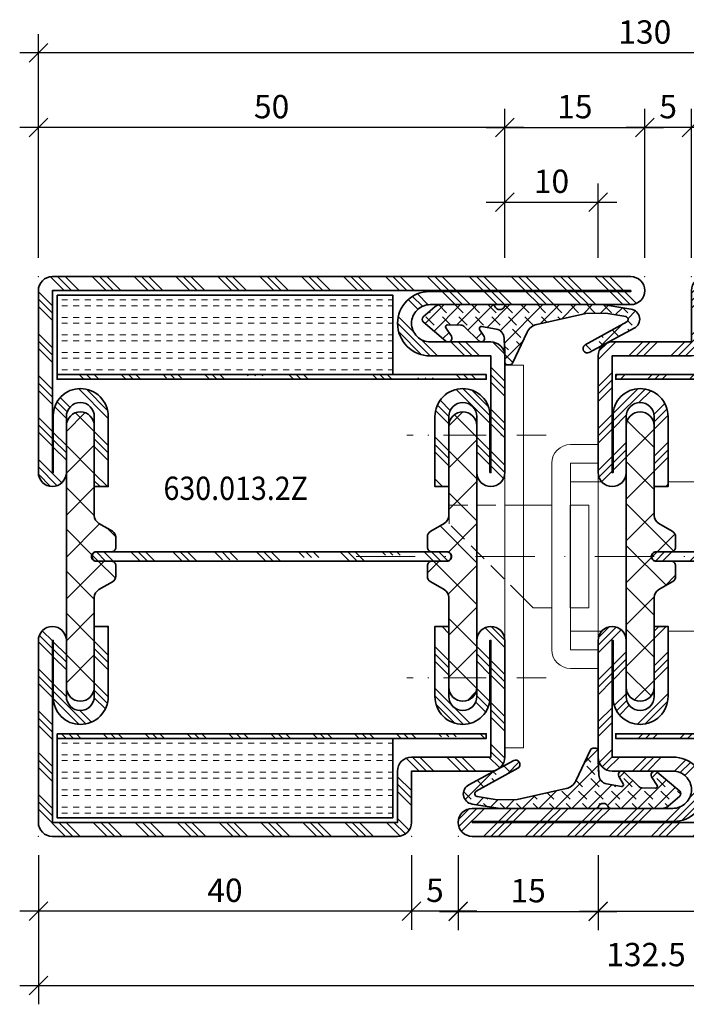
# Model space of a CAD drawing. Units: millimetres. Extents: x -2 to 145, y -25 to 88.
# Drawn here: x -2 to 69, y -18 to 88 of the extents above; entities that cross this region are included whole.
import ezdxf

# ---------------------------------------------------------------- set-up
doc = ezdxf.new("R2010")
doc.units = ezdxf.units.MM
doc.header["$PDSIZE"] = 3
for name, pattern in [('ACDINWELD', [3, 2, -1]), ('STRICHPUNKT2', [12.7, 6.35, -3.175, 0, -3.175]), ('VERDECKT2', [4.7625, 3.175, -1.5875])]:
    doc.linetypes.add(name, pattern=pattern)
for name, color, linetype, lineweight in [('alu_thick_JAG', 50, 'Continuous', 35), ('axis_JAG', 31, 'STRICHPUNKT2', 18), ('fitting_hidden_JAG', 44, 'VERDECKT2', 18), ('fitting_thin_JAG', 44, 'Continuous', 18), ('hatch_JAG', 116, 'Continuous', 9), ('insulator_thick_JAG', 240, 'Continuous', 35), ('seal_thick_JAG', 10, 'Continuous', 35), ('steel_thick_JAG', 130, 'Continuous', 35), ('text_thin_JAG @ 1', 45, 'Continuous', 35)]:
    doc.layers.add(name, color=color, linetype=linetype, lineweight=lineweight)
doc.layers.add('DIM', color=12, linetype='Continuous')
doc.layers.add('DIM @ 1', color=12, linetype='Continuous')
doc.layers.add('insertionpoint_JAG', color=3, linetype='Continuous', lineweight=18, plot=False)
doc.styles.add('Jansen', font='arial.ttf', dxfattribs={"width": 0.9})
doc.dimstyles.new('Jansen', dxfattribs={"dimtxt": 2.5, "dimasz": 2, "dimexe": 2, "dimexo": 2, "dimtad": 1, "dimrnd": 0.01, "dimdsep": 46, "dimtxsty": 'Jansen', "dimblk": 'OBLIQUE', "dimcen": 2.5, "dimdle": 2, "dimclrd": 256, "dimclre": 256, "dimclrt": 50, "dimadec": 0, "dimazin": 2, "dimtfac": 1, "dimtix": 1, "dimtmove": 0, "dimatfit": 3, "dimfxl": 0, "dimarcsym": 0})
pattern_1 = [(45, (0, 0), (-2.24506, 2.24506), [5, -1]), (45, (1.5875, 0), (-2.24506, 2.24506), [5, -1]), (45, (0.7937, 0), (-2.24506, 2.24506), [5, -1])]
pattern_2 = [(0, (0, 0.625), (0, 1.875), [0.625, -0.625]), (0, (0, 1.25), (0, 1.875), [0.625, -0.625])]
pattern_3 = [(45, (0, 0), (-2.24506, 2.24506), []), (135, (0, 0), (-2.24506, -2.24506), [])]
pattern_4 = [(45, (0, 0), (-2.24506, 2.24506), []), (45, (0, 1.5875), (-2.24506, 2.24506), []), (45, (0, 0.7937), (-2.24506, 2.24506), [])]
pattern_5 = [(45, (-45, -6e-14), (-2.245064, 2.245064), []), (45, (-45, 1.5875), (-2.245064, 2.245064), []), (45, (-45, 0.7937), (-2.245064, 2.245064), [])]
pattern_6 = [(45, (-45, -6e-14), (-2.24506, 2.24506), [5, -1]), (45, (-43.4125, -6e-14), (-2.24506, 2.24506), [5, -1]), (45, (-44.2062, -6e-14), (-2.24506, 2.24506), [5, -1])]
pattern_7 = [(45, (-45, -6e-14), (-2.24506, 2.24506), []), (135, (-45, -6e-14), (-2.24506, -2.24506), [])]

# ---------------------------------------------------------------- blocks, each defined once
blk = doc.blocks.new('_Oblique')
at = {"color": 0, "linetype": 'ByBlock', "lineweight": -2}
blk.add_line((-0.5, -0.5), (0.5, 0.5), dxfattribs=at)
blk = doc.blocks.new('*D13')
at = {"layer": 'Defpoints', "color": 0}
for p in [(0, 84), (0, 60), (130, 60)]:
    blk.add_point(p, dxfattribs=at)
at = {"layer": 'DIM', "lineweight": -2}
for p, q in [((0, 62), (0, 86)), ((130, 62), (130, 86)), ((132, 84), (-2, 84))]:
    blk.add_line(p, q, dxfattribs=at)
at = {"layer": 'DIM', "lineweight": -2, "xscale": 2, "yscale": 2, "zscale": 2, "rotation": 180}
blk.add_blockref('_Oblique', (0, 84), dxfattribs=at)
at = {"layer": 'DIM', "lineweight": -2, "xscale": 2, "yscale": 2, "zscale": 2}
blk.add_blockref('_Oblique', (130, 84), dxfattribs=at)
at = {"layer": 'DIM', "color": 50, "insert": (65, 85.9), "char_height": 2.5, "attachment_point": 5, "style": 'Jansen'}
blk.add_mtext('130', dxfattribs=at)
blk = doc.blocks.new('*D25')
at = {"layer": 'Defpoints', "color": 0}
for p in [(0, 76), (0, 60), (50, 60)]:
    blk.add_point(p, dxfattribs=at)
at = {"layer": 'DIM', "lineweight": -2}
for p, q in [((0, 62), (0, 78)), ((50, 62), (50, 78)), ((52, 76), (-2, 76))]:
    blk.add_line(p, q, dxfattribs=at)
at = {"layer": 'DIM', "lineweight": -2, "xscale": 2, "yscale": 2, "zscale": 2, "rotation": 180}
blk.add_blockref('_Oblique', (0, 76), dxfattribs=at)
at = {"layer": 'DIM', "lineweight": -2, "xscale": 2, "yscale": 2, "zscale": 2}
blk.add_blockref('_Oblique', (50, 76), dxfattribs=at)
at = {"layer": 'DIM', "color": 50, "insert": (25, 77.9), "char_height": 2.5, "attachment_point": 5, "style": 'Jansen'}
blk.add_mtext('50', dxfattribs=at)
blk = doc.blocks.new('*D15')
at = {"layer": 'Defpoints', "color": 0}
for p in [(65, 76), (65, 60), (70, 60)]:
    blk.add_point(p, dxfattribs=at)
at = {"layer": 'DIM', "lineweight": -2}
for p, q in [((65, 62), (65, 78)), ((70, 62), (70, 78)), ((72, 76), (63, 76))]:
    blk.add_line(p, q, dxfattribs=at)
at = {"layer": 'DIM', "lineweight": -2, "xscale": 2, "yscale": 2, "zscale": 2, "rotation": 180}
blk.add_blockref('_Oblique', (65, 76), dxfattribs=at)
at = {"layer": 'DIM', "lineweight": -2, "xscale": 2, "yscale": 2, "zscale": 2}
blk.add_blockref('_Oblique', (70, 76), dxfattribs=at)
at = {"layer": 'DIM', "color": 50, "insert": (67.5, 77.9), "char_height": 2.5, "attachment_point": 5, "style": 'Jansen'}
blk.add_mtext('5', dxfattribs=at)
blk = doc.blocks.new('*D16')
at = {"layer": 'Defpoints', "color": 0}
for p in [(0, 0), (132.5, 0), (132.5, -16)]:
    blk.add_point(p, dxfattribs=at)
at = {"layer": 'DIM', "lineweight": -2}
for p, q in [((0, -2), (0, -18)), ((132.5, -2), (132.5, -18)), ((-2, -16), (134.5, -16))]:
    blk.add_line(p, q, dxfattribs=at)
at = {"layer": 'DIM', "lineweight": -2, "xscale": 2, "yscale": 2, "zscale": 2, "rotation": 180}
blk.add_blockref('_Oblique', (0, -16), dxfattribs=at)
at = {"layer": 'DIM', "lineweight": -2, "xscale": 2, "yscale": 2, "zscale": 2}
blk.add_blockref('_Oblique', (132.5, -16), dxfattribs=at)
at = {"layer": 'DIM', "color": 50, "insert": (65.13, -12.99), "char_height": 2.5, "attachment_point": 5, "style": 'Jansen'}
blk.add_mtext('132.5', dxfattribs=at)
blk = doc.blocks.new('*D18')
at = {"layer": 'Defpoints', "color": 0}
for p in [(0, 0), (40, 0), (0, -8)]:
    blk.add_point(p, dxfattribs=at)
at = {"layer": 'DIM', "lineweight": -2}
for p, q in [((0, -2), (0, -10)), ((40, -2), (40, -10)), ((42, -8), (-2, -8))]:
    blk.add_line(p, q, dxfattribs=at)
at = {"layer": 'DIM', "lineweight": -2, "xscale": 2, "yscale": 2, "zscale": 2, "rotation": 180}
blk.add_blockref('_Oblique', (0, -8), dxfattribs=at)
at = {"layer": 'DIM', "lineweight": -2, "xscale": 2, "yscale": 2, "zscale": 2}
blk.add_blockref('_Oblique', (40, -8), dxfattribs=at)
at = {"layer": 'DIM', "color": 50, "insert": (20, -6.1), "char_height": 2.5, "attachment_point": 5, "style": 'Jansen'}
blk.add_mtext('40', dxfattribs=at)
blk = doc.blocks.new('*D19')
at = {"layer": 'Defpoints', "color": 0}
for p in [(40, 0), (45, 0), (40, -8)]:
    blk.add_point(p, dxfattribs=at)
at = {"layer": 'DIM', "lineweight": -2}
for p, q in [((40, -2), (40, -10)), ((45, -2), (45, -10)), ((47, -8), (38, -8))]:
    blk.add_line(p, q, dxfattribs=at)
at = {"layer": 'DIM', "lineweight": -2, "xscale": 2, "yscale": 2, "zscale": 2, "rotation": 180}
blk.add_blockref('_Oblique', (40, -8), dxfattribs=at)
at = {"layer": 'DIM', "lineweight": -2, "xscale": 2, "yscale": 2, "zscale": 2}
blk.add_blockref('_Oblique', (45, -8), dxfattribs=at)
at = {"layer": 'DIM', "color": 50, "insert": (42.5, -6.1), "char_height": 2.5, "attachment_point": 5, "style": 'Jansen'}
blk.add_mtext('5', dxfattribs=at)
blk = doc.blocks.new('*D21')
at = {"layer": 'Defpoints', "color": 0}
for p in [(70, 76), (70, 60), (110, 60)]:
    blk.add_point(p, dxfattribs=at)
at = {"layer": 'DIM', "lineweight": -2}
for p, q in [((70, 62), (70, 78)), ((110, 62), (110, 78)), ((112, 76), (68, 76))]:
    blk.add_line(p, q, dxfattribs=at)
at = {"layer": 'DIM', "lineweight": -2, "xscale": 2, "yscale": 2, "zscale": 2, "rotation": 180}
blk.add_blockref('_Oblique', (70, 76), dxfattribs=at)
at = {"layer": 'DIM', "lineweight": -2, "xscale": 2, "yscale": 2, "zscale": 2}
blk.add_blockref('_Oblique', (110, 76), dxfattribs=at)
at = {"layer": 'DIM', "color": 50, "insert": (90, 77.9), "char_height": 2.5, "attachment_point": 5, "style": 'Jansen'}
blk.add_mtext('40', dxfattribs=at)
blk = doc.blocks.new('455005')
at = {"layer": 'hatch_JAG'}
h = blk.add_hatch(dxfattribs=at)
h.set_pattern_fill('JAG_RUBBER', color=256, scale=0.1)
h.set_pattern_definition([(45, (0, 0), (0.441942, 1.325825), [1.25, -2.5]), (135, (0.625, 0), (-0.88388, -0.88388), [])])
h.paths.add_polyline_path([(-6.15, -1.84, -0.603718), (-6.32, -1.53), (-5.73, -0.62, 0.862868), (-6.33, -0.1), (-8.74, -2.15, 0.460373), (-8.74, -2.68), (-7.49, -3.76, 0.179516), (-6.84, -4), (-1.34, -4, 0.307542), (-1.06, -3.81, -0.679275), (-0.04, -3.81, 0.307501), (0.24, -4), (10.51, -4), (13.52, -3.53, 0.718727), (13.87, -1.47), (9.05, 1.12, 0.992221), (8.61, 0.32), (13.06, -2.17, -0.708088), (12.97, -2.72), (10.82, -3.09), (8.68, -3.06), (3.42, -1.87, -0.231056), (2.39, -1.05), (0.82, 2.27, 0.290213), (0.55, 2.44), (0.25, 2.44, 0.419209), (0, 2.19, -0.025166), (-0.09, -0.42, -0.35281), (-0.91, -1.37), (-2.49, -1.65, -0.648966), (-2.7, -1.35), (-2.22, -0.58, 0.898099), (-2.81, -0.11), (-4.31, -1.62, -0.191534), (-4.72, -1.8)])
at = {"layer": 'insertionpoint_JAG'}
blk.add_point((0, 0), dxfattribs=at)
at = {"layer": 'seal_thick_JAG'}
blk.add_lwpolyline([(-7.49, -3.76, 0.179516), (-6.84, -4), (-1.34, -4, 0.307542), (-1.06, -3.81, -0.679275), (-0.04, -3.81, 0.307501), (0.24, -4), (10.51, -4), (13.52, -3.53, 0.718727), (13.87, -1.47), (9.05, 1.12, 0.992221), (8.61, 0.32), (13.06, -2.17, -0.708088), (12.97, -2.72), (10.82, -3.09), (8.68, -3.06), (3.42, -1.87, -0.231056), (2.39, -1.05), (0.82, 2.27, 0.290213), (0.55, 2.44), (0.25, 2.44, 0.419209), (0, 2.19, -0.025166), (-0.09, -0.42, -0.35281), (-0.91, -1.37), (-2.49, -1.65, -0.651754), (-2.7, -1.35), (-2.22, -0.57, 0.88288), (-2.8, -0.11), (-4.31, -1.62, -0.191534), (-4.72, -1.8), (-6.15, -1.84, -0.603718), (-6.32, -1.53), (-5.73, -0.62, 0.862868), (-6.33, -0.1), (-8.74, -2.15, 0.460373), (-8.74, -2.68)], format="xyb", close=True, dxfattribs=at)
blk = doc.blocks.new('*D23')
at = {"layer": 'Defpoints', "color": 0}
for p in [(60, 68), (50, 60), (60, 60)]:
    blk.add_point(p, dxfattribs=at)
at = {"layer": 'DIM', "lineweight": -2}
for p, q in [((50, 62), (50, 70)), ((60, 62), (60, 70)), ((48, 68), (62, 68))]:
    blk.add_line(p, q, dxfattribs=at)
at = {"layer": 'DIM', "lineweight": -2, "xscale": 2, "yscale": 2, "zscale": 2, "rotation": 180}
blk.add_blockref('_Oblique', (50, 68), dxfattribs=at)
at = {"layer": 'DIM', "lineweight": -2, "xscale": 2, "yscale": 2, "zscale": 2}
blk.add_blockref('_Oblique', (60, 68), dxfattribs=at)
at = {"layer": 'DIM', "color": 50, "insert": (55, 69.9), "char_height": 2.5, "attachment_point": 5, "style": 'Jansen'}
blk.add_mtext('10', dxfattribs=at)
blk = doc.blocks.new('6300132')
at = {"layer": 'hatch_JAG'}
h = blk.add_hatch(dxfattribs=at)
h.set_pattern_fill('JAG_STEEL', color=256)
h.set_pattern_definition(pattern_4)
edge = h.paths.add_edge_path()
edge.add_line((-16.5, 53), (-25, 53))
edge.add_line((-25, 53), (-25, 58.5))
edge.add_arc((-26.5, 58.5), 1.5, 0, 90)
edge.add_line((-26.5, 60), (-63.5, 60))
edge.add_arc((-63.5, 58.5), 1.5, 90, 180)
edge.add_line((-65, 58.5), (-65, 39))
edge.add_arc((-63.5, 39), 1.5, 180, 270)
edge.add_arc((-63.5, 39), 1.5, 270, 360)
edge.add_line((-62, 39), (-62, 45))
edge.add_arc((-60.5, 45), 1.5, 90, 180, ccw=False)
edge.add_arc((-60.5, 45), 1.5, 0, 90, ccw=False)
edge.add_line((-59, 45), (-59, 37.5))
edge.add_line((-59, 37.5), (-57.5, 37.5))
edge.add_line((-57.5, 37.5), (-57.5, 45))
edge.add_arc((-60.5, 45), 3, 360, 450)
edge.add_arc((-60.5, 45.1), 2.9, 90, 180)
edge.add_line((-63.4, 45.1), (-63.4, 39))
edge.add_line((-63.4, 39), (-63.5, 39))
edge.add_line((-63.5, 39), (-63.5, 58.5))
edge.add_line((-63.5, 58.5), (-26.5, 58.5))
edge.add_line((-26.5, 58.5), (-26.5, 53))
edge.add_arc((-25, 53), 1.5, 180, 270)
edge.add_line((-25, 51.5), (-16.5, 51.5))
edge.add_line((-16.5, 51.5), (-16.5, 39))
edge.add_line((-16.5, 39), (-16.6, 39))
edge.add_line((-16.6, 39), (-16.6, 45.1))
edge.add_arc((-19.5, 45.1), 2.9, 360, 450)
edge.add_arc((-19.5, 45), 3, 90, 180)
edge.add_line((-22.5, 45), (-22.5, 37.5))
edge.add_line((-22.5, 37.5), (-21, 37.5))
edge.add_line((-21, 37.5), (-21, 45))
edge.add_arc((-19.5, 45), 1.5, 90, 180, ccw=False)
edge.add_arc((-19.5, 45), 1.5, 0, 90, ccw=False)
edge.add_line((-18, 45), (-18, 39))
edge.add_arc((-16.5, 39), 1.5, 180, 270)
edge.add_arc((-16.5, 39), 1.5, 270, 360)
edge.add_line((-15, 39), (-15, 51.5))
edge.add_arc((-16.5, 51.5), 1.5, 0, 90)
h = blk.add_hatch(dxfattribs=at)
h.set_pattern_fill('JAG_GYPSUM', color=256, scale=5)
h.set_pattern_definition(pattern_2)
h.paths.add_polyline_path([(-62.99, 58), (-62.99, 49.5), (-26.99, 49.5), (-26.99, 58)])
h = blk.add_hatch(dxfattribs=at)
h.set_pattern_fill('JAG_ALUMINIUM', color=256)
h.set_pattern_definition(pattern_1)
h.paths.add_polyline_path([(-62.99, 49), (-16.99, 49), (-16.99, 49.5), (-62.99, 49.5)])
h = blk.add_hatch(dxfattribs=at)
h.set_pattern_fill('JAG_PLASTIC', color=256)
h.set_pattern_definition(pattern_3)
h.paths.add_polyline_path([(-58.8, 30.5), (-57.2, 30.5, 0.414214), (-56.7, 31), (-56.7, 32.1, 0.267949), (-57.05, 32.7), (-58.5, 33.54, -0.267949), (-59, 34.41), (-59, 44, 0.414214), (-60.5, 45.5, 0.414214), (-62, 44), (-62, 16, 0.414214), (-60.5, 14.5, 0.414214), (-59, 16), (-59, 25.59, -0.267949), (-58.5, 26.46), (-57.05, 27.3, 0.267949), (-56.7, 27.9), (-56.7, 29, 0.414214), (-57.2, 29.5), (-58.8, 29.5, -0.414214), (-59.3, 30, -0.414214)])
h = blk.add_hatch(dxfattribs=at)
h.set_pattern_fill('JAG_PLASTIC', color=256)
h.set_pattern_definition(pattern_3)
h.paths.add_polyline_path([(-21.2, 30.5, -0.414214), (-20.7, 30, -0.414214), (-21.2, 29.5), (-22.8, 29.5, 0.414214), (-23.3, 29), (-23.3, 27.9, 0.267949), (-22.95, 27.3), (-21.5, 26.46, -0.267949), (-21, 25.59), (-21, 16, 0.414214), (-19.5, 14.5, 0.414214), (-18, 16), (-18, 44, 0.414214), (-19.5, 45.5, 0.414214), (-21, 44), (-21, 34.41, -0.267949), (-21.5, 33.54), (-22.95, 32.7, 0.267949), (-23.3, 32.1), (-23.3, 31, 0.414214), (-22.8, 30.5)])
h = blk.add_hatch(dxfattribs=at)
h.set_pattern_fill('JAG_ALUMINIUM', color=256)
h.set_pattern_definition(pattern_1)
edge = h.paths.add_edge_path()
edge.add_arc((-21.25, 30), 0.5, 0, 90)
edge.add_line((-21.25, 30.5), (-58.75, 30.5))
edge.add_arc((-58.75, 30), 0.5, 90, 180)
edge.add_arc((-58.75, 30), 0.5, 180, 270)
edge.add_line((-58.75, 29.5), (-21.25, 29.5))
edge.add_arc((-21.25, 30), 0.5, 270, 360)
h = blk.add_hatch(dxfattribs=at)
h.set_pattern_fill('JAG_STEEL', color=256)
h.set_pattern_definition(pattern_4)
edge = h.paths.add_edge_path()
edge.add_arc((-19.5, 15), 1.5, 180, 270)
edge.add_arc((-19.5, 15), 1.5, 270, 360)
edge.add_line((-18, 15), (-18, 21))
edge.add_arc((-16.5, 21), 1.5, 90, 180, ccw=False)
edge.add_arc((-16.5, 21), 1.5, 0, 90, ccw=False)
edge.add_line((-15, 21), (-15, 8.5))
edge.add_arc((-16.5, 8.5), 1.5, -90, 0, ccw=False)
edge.add_line((-16.5, 7), (-23, 7))
edge.add_arc((-23, 5), 2, 90, 180)
edge.add_arc((-23, 5), 2, 180, 270)
edge.add_line((-23, 3), (-1.5, 3))
edge.add_arc((-1.5, 1.5), 1.5, 0, 90, ccw=False)
edge.add_arc((-1.5, 1.5), 1.5, -90, 0, ccw=False)
edge.add_line((-1.5, 0), (-63.5, 0))
edge.add_arc((-63.5, 1.5), 1.5, 180, 270, ccw=False)
edge.add_line((-65, 1.5), (-65, 21))
edge.add_arc((-63.5, 21), 1.5, 90, 180, ccw=False)
edge.add_arc((-63.5, 21), 1.5, 0, 90, ccw=False)
edge.add_line((-62, 21), (-62, 15))
edge.add_arc((-60.5, 15), 1.5, 180, 270)
edge.add_arc((-60.5, 15), 1.5, 270, 360)
edge.add_line((-59, 15), (-59, 22.5))
edge.add_line((-59, 22.5), (-57.5, 22.5))
edge.add_line((-57.5, 22.5), (-57.5, 15))
edge.add_arc((-60.5, 15), 3, -90, 0, ccw=False)
edge.add_arc((-60.5, 14.9), 2.9, 180, 270, ccw=False)
edge.add_line((-63.4, 14.9), (-63.4, 21))
edge.add_line((-63.4, 21), (-63.5, 21))
edge.add_line((-63.5, 21), (-63.5, 1.5))
edge.add_line((-63.5, 1.5), (-1.5, 1.5))
edge.add_line((-1.5, 1.5), (-1.5, 1.6))
edge.add_line((-1.5, 1.6), (-23.1, 1.6))
edge.add_arc((-23.1, 5), 3.4, 180, 270, ccw=False)
edge.add_arc((-23, 5), 3.5, 90, 180, ccw=False)
edge.add_line((-23, 8.5), (-16.5, 8.5))
edge.add_line((-16.5, 8.5), (-16.5, 21))
edge.add_line((-16.5, 21), (-16.6, 21))
edge.add_line((-16.6, 21), (-16.6, 14.9))
edge.add_arc((-19.5, 14.9), 2.9, -90, 0, ccw=False)
edge.add_arc((-19.5, 15), 3, 180, 270, ccw=False)
edge.add_line((-22.5, 15), (-22.5, 22.5))
edge.add_line((-22.5, 22.5), (-21, 22.5))
edge.add_line((-21, 22.5), (-21, 15))
h = blk.add_hatch(dxfattribs=at)
h.set_pattern_fill('JAG_ALUMINIUM', color=256)
h.set_pattern_definition(pattern_1)
h.paths.add_polyline_path([(-62.99, 10.5), (-16.99, 10.5), (-16.99, 11), (-62.99, 11)])
h = blk.add_hatch(dxfattribs=at)
h.set_pattern_fill('JAG_GYPSUM', color=256, scale=5)
h.set_pattern_definition(pattern_2)
h.paths.add_polyline_path([(-62.99, 10.5), (-62.99, 2), (-26.99, 2), (-26.99, 10.5)])
at = {"layer": 'alu_thick_JAG'}
for points in [[(-62.99, 49), (-16.99, 49), (-16.99, 49.5), (-62.99, 49.5)], [(-62.99, 10.5), (-16.99, 10.5), (-16.99, 11), (-62.99, 11)]]:
    blk.add_lwpolyline(points, close=True, dxfattribs=at)
blk.add_lwpolyline([(-20.75, 30, 0.414214), (-21.25, 30.5), (-58.75, 30.5, 0.414214), (-59.25, 30, 0.414214), (-58.75, 29.5), (-21.25, 29.5, 0.414214)], format="xyb", close=True, dxfattribs=at)
at = {"layer": 'insertionpoint_JAG'}
for p in [(-65, 60), (-25, 60), (-20, 60), (-15, 60), (-15, 7), (-65, 0), (-15, 0), (0, 0)]:
    blk.add_point(p, dxfattribs=at)
at = {"layer": 'insulator_thick_JAG'}
for points in [[(-62.99, 49.5), (-26.99, 49.5), (-26.99, 58), (-62.99, 58)], [(-62.99, 2), (-26.99, 2), (-26.99, 10.5), (-62.99, 10.5)]]:
    blk.add_lwpolyline(points, close=True, dxfattribs=at)
for points in [[(-59, 25.59, -0.267949), (-58.5, 26.46), (-57.05, 27.3, 0.267949), (-56.7, 27.9), (-56.7, 29, 0.414214), (-57.2, 29.5), (-58.8, 29.5, -0.414214), (-59.3, 30, -0.414214), (-58.8, 30.5), (-57.2, 30.5, 0.414214), (-56.7, 31), (-56.7, 32.1, 0.267949), (-57.05, 32.7), (-58.5, 33.54, -0.267949), (-59, 34.41), (-59, 44, 0.414214), (-60.5, 45.5, 0.414214), (-62, 44), (-62, 16, 0.414214), (-60.5, 14.5, 0.414214), (-59, 16)], [(-21, 25.59, 0.267949), (-21.5, 26.46), (-22.95, 27.3, -0.267949), (-23.3, 27.9), (-23.3, 29, -0.414214), (-22.8, 29.5), (-21.2, 29.5, 0.414214), (-20.7, 30, 0.414214), (-21.2, 30.5), (-22.8, 30.5, -0.414214), (-23.3, 31), (-23.3, 32.1, -0.267949), (-22.95, 32.7), (-21.5, 33.54, 0.267949), (-21, 34.41), (-21, 44, -0.414214), (-19.5, 45.5, -0.414214), (-18, 44), (-18, 16, -0.414214), (-19.5, 14.5, -0.414214), (-21, 16)]]:
    blk.add_lwpolyline(points, format="xyb", close=True, dxfattribs=at)
at = {"layer": 'steel_thick_JAG'}
for points in [[(-16.5, 53), (-25, 53), (-25, 58.5, 0.414214), (-26.5, 60), (-63.5, 60, 0.414214), (-65, 58.5), (-65, 39, 0.414214), (-63.5, 37.5, 0.414214), (-62, 39), (-62, 45, -0.414214), (-60.5, 46.5, -0.414214), (-59, 45), (-59, 37.5), (-57.5, 37.5), (-57.5, 45, 0.414214), (-60.5, 48, 0.414214), (-63.4, 45.1), (-63.4, 39), (-63.5, 39), (-63.5, 58.5), (-26.5, 58.5), (-26.5, 53, 0.414214), (-25, 51.5), (-16.5, 51.5), (-16.5, 39), (-16.6, 39), (-16.6, 45.1, 0.414214), (-19.5, 48, 0.414214), (-22.5, 45), (-22.5, 37.5), (-21, 37.5), (-21, 45, -0.414214), (-19.5, 46.5, -0.414214), (-18, 45), (-18, 39, 0.414214), (-16.5, 37.5, 0.414214), (-15, 39), (-15, 51.5, 0.414214)], [(-21, 15, 0.414214), (-19.5, 13.5, 0.414214), (-18, 15), (-18, 21, -0.414214), (-16.5, 22.5, -0.414214), (-15, 21), (-15, 8.5, -0.414214), (-16.5, 7), (-23, 7, 0.414214), (-25, 5, 0.414214), (-23, 3), (-1.5, 3, -0.414214), (0, 1.5, -0.414214), (-1.5, 0), (-63.5, 0, -0.414214), (-65, 1.5), (-65, 21, -0.414214), (-63.5, 22.5, -0.414214), (-62, 21), (-62, 15, 0.414214), (-60.5, 13.5, 0.414214), (-59, 15), (-59, 22.5), (-57.5, 22.5), (-57.5, 15, -0.414214), (-60.5, 12, -0.414214), (-63.4, 14.9), (-63.4, 21), (-63.5, 21), (-63.5, 1.5), (-1.5, 1.5), (-1.5, 1.6), (-23.1, 1.6, -0.414214), (-26.5, 5, -0.414214), (-23, 8.5), (-16.5, 8.5), (-16.5, 21), (-16.6, 21), (-16.6, 14.9, -0.414214), (-19.5, 12, -0.414214), (-22.5, 15), (-22.5, 22.5), (-21, 22.5)]]:
    blk.add_lwpolyline(points, format="xyb", close=True, dxfattribs=at)
blk = doc.blocks.new('190717-07')
at = {"layer": 'axis_JAG'}
blk.add_line((-25.98, 0), (48.5, 0), dxfattribs=at)
blk.add_lwpolyline([(29, -18.59), (29, 17.66)], dxfattribs=at)
at = {"layer": 'fitting_hidden_JAG', "linetype": 'ACDINWELD'}
blk.add_lwpolyline([(-8, -4.5), (-16, 3.5), (-16, 5.5), (-8, 5.5)], dxfattribs=at)
at = {"layer": 'fitting_thin_JAG'}
for p, q in [((0, 12), (-3, 12)), ((0, 10), (0, 12)), ((-5, 10), (-5, -10)), ((-3, 10), (0, 10)), ((-3, -10), (-3, 10)), ((0.38, 8), (-3, 8)), ((42.5, 8), (7.5, 8)), ((-5, 5.5), (-9.19, 5.5)), ((0.38, -8), (-3, -8)), ((42.5, -8), (7.5, -8)), ((0, -10), (-3, -10)), ((0, -12), (0, -10)), ((-3, -12), (0, -12))]:
    blk.add_line(p, q, dxfattribs=at)
for points in [[(-8, 5.5), (-6, 5.5)], [(-5, -5.5), (-7, -5.5), (-8, -4.5)]]:
    blk.add_lwpolyline(points, dxfattribs=at)
for centre, start, end in [((-3, 10), 90, 180), ((-3, -10), 180, 270)]:
    blk.add_arc(centre, 2, start, end, dxfattribs=at)
blk = doc.blocks.new('190717-08')
at = {"layer": 'axis_JAG', "ltscale": 0.5}
for points in [[(4.45, 13), (-3.39, 13)], [(4.45, -13), (-3.39, -13)]]:
    blk.add_lwpolyline(points, dxfattribs=at)
at = {"layer": 'fitting_thin_JAG'}
for p, q in [((0, -20.5), (0, 20.5)), ((2, 20.5), (0, 20.5)), ((2, 20.5), (2, -20.5)), ((2, -20.5), (0, -20.5))]:
    blk.add_line(p, q, dxfattribs=at)
blk = doc.blocks.new('6301142-200717-01')
at = {"layer": 'hatch_JAG'}
h = blk.add_hatch(dxfattribs=at)
h.set_pattern_fill('JAG_STEEL', color=256)
h.set_pattern_definition(pattern_5)
edge = h.paths.add_edge_path()
edge.add_line((16.5, 53), (25, 53))
edge.add_line((25, 53), (25, 58.5))
edge.add_arc((26.5, 58.5), 1.5, 450, 540, ccw=False)
edge.add_line((26.5, 60), (63.5, 60))
edge.add_arc((63.5, 58.5), 1.5, 360, 450, ccw=False)
edge.add_line((65, 58.5), (65, 39))
edge.add_arc((63.5, 39), 1.5, 270, 360, ccw=False)
edge.add_arc((63.5, 39), 1.5, 180, 270, ccw=False)
edge.add_line((62, 39), (62, 45))
edge.add_arc((60.5, 45), 1.5, 360, 450)
edge.add_arc((60.5, 45), 1.5, 450, 540)
edge.add_line((59, 45), (59, 37.5))
edge.add_line((59, 37.5), (57.5, 37.5))
edge.add_line((57.5, 37.5), (57.5, 45))
edge.add_arc((60.5, 45), 3, 90, 180, ccw=False)
edge.add_arc((60.5, 45.1), 2.9, 360, 450, ccw=False)
edge.add_line((63.4, 45.1), (63.4, 39))
edge.add_line((63.4, 39), (63.5, 39))
edge.add_line((63.5, 39), (63.5, 58.5))
edge.add_line((63.5, 58.5), (26.5, 58.5))
edge.add_line((26.5, 58.5), (26.5, 53))
edge.add_arc((25, 53), 1.5, 270, 360, ccw=False)
edge.add_line((25, 51.5), (16.5, 51.5))
edge.add_line((16.5, 51.5), (16.5, 39))
edge.add_line((16.5, 39), (16.6, 39))
edge.add_line((16.6, 39), (16.6, 45.1))
edge.add_arc((19.5, 45.1), 2.9, 90, 180, ccw=False)
edge.add_arc((19.5, 45), 3, 360, 450, ccw=False)
edge.add_line((22.5, 45), (22.5, 37.5))
edge.add_line((22.5, 37.5), (21, 37.5))
edge.add_line((21, 37.5), (21, 45))
edge.add_arc((19.5, 45), 1.5, 360, 450)
edge.add_arc((19.5, 45), 1.5, 450, 540)
edge.add_line((18, 45), (18, 39))
edge.add_arc((16.5, 39), 1.5, 270, 360, ccw=False)
edge.add_arc((16.5, 39), 1.5, 180, 270, ccw=False)
edge.add_line((15, 39), (15, 51.5))
edge.add_arc((16.5, 51.5), 1.5, 450, 540, ccw=False)
h.paths.add_polyline_path([(62.89, 49.01), (16.89, 49.01), (16.89, 49.51), (62.89, 49.51)], flags=17)
h = blk.add_hatch(dxfattribs=at)
h.set_pattern_fill('JAG_GYPSUM', color=256, scale=5)
h.set_pattern_definition([(0, (-45, 0.625), (0, 1.875), [0.625, -0.625]), (0, (-45, 1.25), (0, 1.875), [0.625, -0.625])])
h.paths.add_polyline_path([(26.89, 49.51), (26.89, 58.01), (62.89, 58.01), (62.89, 49.51)])
h = blk.add_hatch(dxfattribs=at)
h.set_pattern_fill('JAG_PLASTIC', color=256)
h.set_pattern_definition(pattern_7)
h.paths.add_polyline_path([(21.2, 30.5, 0.414214), (20.7, 30, 0.414214), (21.2, 29.5), (22.8, 29.5, -0.414214), (23.3, 29), (23.3, 27.9, -0.267949), (22.95, 27.3), (21.5, 26.46, 0.267949), (21, 25.59), (21, 16, -0.414214), (19.5, 14.5, -0.414214), (18, 16), (18, 44, -0.414214), (19.5, 45.5, -0.414214), (21, 44), (21, 34.41, 0.267949), (21.5, 33.54), (22.95, 32.7, -0.267949), (23.3, 32.1), (23.3, 31, -0.414214), (22.8, 30.5)])
h = blk.add_hatch(dxfattribs=at)
h.set_pattern_fill('JAG_PLASTIC', color=256)
h.set_pattern_definition(pattern_7)
h.paths.add_polyline_path([(58.8, 30.5), (57.2, 30.5, -0.414214), (56.7, 31), (56.7, 32.1, -0.267949), (57.05, 32.7), (58.5, 33.54, 0.267949), (59, 34.41), (59, 44, -0.414214), (60.5, 45.5, -0.414214), (62, 44), (62, 16, -0.414214), (60.5, 14.5, -0.414214), (59, 16), (59, 25.59, 0.267949), (58.5, 26.46), (57.05, 27.3, -0.267949), (56.7, 27.9), (56.7, 29, -0.414214), (57.2, 29.5), (58.8, 29.5, 0.414214), (59.3, 30, 0.414214)])
h = blk.add_hatch(dxfattribs=at)
h.set_pattern_fill('JAG_ALUMINIUM', color=256)
h.set_pattern_definition(pattern_6)
edge = h.paths.add_edge_path()
edge.add_arc((21.25, 30), 0.5, 450, 540, ccw=False)
edge.add_line((21.25, 30.5), (58.75, 30.5))
edge.add_arc((58.75, 30), 0.5, 360, 450, ccw=False)
edge.add_arc((58.75, 30), 0.5, 270, 360, ccw=False)
edge.add_line((58.75, 29.5), (21.25, 29.5))
edge.add_arc((21.25, 30), 0.5, 180, 270, ccw=False)
h = blk.add_hatch(dxfattribs=at)
h.set_pattern_fill('JAG_STEEL', color=256)
h.set_pattern_definition(pattern_5)
h.paths.add_polyline_path([(22.5, 15), (22.5, 22.5), (21, 22.5), (21, 15, -0.414214), (19.5, 13.5, -0.414214), (18, 15), (18, 21, 0.414214), (16.5, 22.5, 0.397628), (15, 21.09), (15, 21), (15, 20), (15.03, 20), (15.03, 18), (15, 8.5, 0.415138), (16.5, 7), (23, 7, -0.414214), (25, 5, -0.414214), (23, 3), (1.5, 3, 0.414214), (0, 1.5, 0.414214), (1.5, 0), (44, 0), (44, 1.5), (1.5, 1.5), (1.5, 1.6), (23.1, 1.6, 0.414214), (26.5, 5, 0.414214), (23, 8.5), (16.5, 8.5), (16.5, 21), (16.6, 21), (16.6, 14.9, 0.414214), (19.5, 12, 0.414214)])
h.paths.add_polyline_path([(87.5, 1.5, 0.414214), (86, 3), (65, 3), (65, 3.5), (63.5, 3.5), (63.5, 3.1, 0.414214), (65, 1.6), (86, 1.6), (86, 1.5), (44.03, 1.5), (44.03, 0), (86, 0, 0.414214)])
h.paths.add_polyline_path([(65, 21, 0.414214), (63.5, 22.5, 0.414214), (62, 21), (62, 15, -0.414214), (60.5, 13.5, -0.414214), (59, 15), (59, 22.5), (57.5, 22.5), (57.5, 15, 0.414214), (60.5, 12, 0.414214), (63.4, 14.9), (63.4, 21), (63.5, 21), (63.5, 11.5), (65, 11.5)])
h = blk.add_hatch(dxfattribs=at)
h.set_pattern_fill('JAG_ALUMINIUM', color=256)
h.set_pattern_definition(pattern_6)
h.paths.add_polyline_path([(26.25, 10.5), (16.89, 10.5), (16.89, 11), (26.25, 11)])
at = {"layer": 'alu_thick_JAG'}
for points in [[(62.89, 49.01), (16.89, 49.01), (16.89, 49.51), (62.89, 49.51)], [(26.25, 10.5), (16.89, 10.5), (16.89, 11), (26.25, 11)]]:
    blk.add_lwpolyline(points, close=True, dxfattribs=at)
blk.add_lwpolyline([(20.75, 30, -0.414214), (21.25, 30.5), (58.75, 30.5, -0.414214), (59.25, 30, -0.414214), (58.75, 29.5), (21.25, 29.5, -0.414214)], format="xyb", close=True, dxfattribs=at)
at = {"layer": 'insertionpoint_JAG'}
for p in [(15, 60), (20, 60), (25, 60), (65, 60), (15, 7), (0, 0), (15, 0), (65, 0), (87.5, 0)]:
    blk.add_point(p, dxfattribs=at)
at = {"layer": 'insulator_thick_JAG'}
blk.add_lwpolyline([(62.89, 49.51), (26.89, 49.51), (26.89, 58.01), (62.89, 58.01)], close=True, dxfattribs=at)
for points in [[(21, 25.59, -0.267949), (21.5, 26.46), (22.95, 27.3, 0.267949), (23.3, 27.9), (23.3, 29, 0.414214), (22.8, 29.5), (21.2, 29.5, -0.414214), (20.7, 30, -0.414214), (21.2, 30.5), (22.8, 30.5, 0.414214), (23.3, 31), (23.3, 32.1, 0.267949), (22.95, 32.7), (21.5, 33.54, -0.267949), (21, 34.41), (21, 44, 0.414214), (19.5, 45.5, 0.414214), (18, 44), (18, 16, 0.414214), (19.5, 14.5, 0.414214), (21, 16)], [(59, 25.59, 0.267949), (58.5, 26.46), (57.05, 27.3, -0.267949), (56.7, 27.9), (56.7, 29, -0.414214), (57.2, 29.5), (58.8, 29.5, 0.414214), (59.3, 30, 0.414214), (58.8, 30.5), (57.2, 30.5, -0.414214), (56.7, 31), (56.7, 32.1, -0.267949), (57.05, 32.7), (58.5, 33.54, 0.267949), (59, 34.41), (59, 44, -0.414214), (60.5, 45.5, -0.414214), (62, 44), (62, 16, -0.414214), (60.5, 14.5, -0.414214), (59, 16)]]:
    blk.add_lwpolyline(points, format="xyb", close=True, dxfattribs=at)
at = {"layer": 'steel_thick_JAG'}
for points in [[(16.5, 53), (25, 53), (25, 58.5, -0.414214), (26.5, 60), (63.5, 60, -0.414214), (65, 58.5), (65, 39, -0.414214), (63.5, 37.5, -0.414214), (62, 39), (62, 45, 0.414214), (60.5, 46.5, 0.414214), (59, 45), (59, 37.5), (57.5, 37.5), (57.5, 45, -0.414214), (60.5, 48, -0.414214), (63.4, 45.1), (63.4, 39), (63.5, 39), (63.5, 58.5), (26.5, 58.5), (26.5, 53, -0.414214), (25, 51.5), (16.5, 51.5), (16.5, 39), (16.6, 39), (16.6, 45.1, -0.414214), (19.5, 48, -0.414214), (22.5, 45), (22.5, 37.5), (21, 37.5), (21, 45, 0.414214), (19.5, 46.5, 0.414214), (18, 45), (18, 39, -0.414214), (16.5, 37.5, -0.414214), (15, 39), (15, 51.5, -0.414214)], [(1.5, 0), (86, 0, 0.414214), (87.5, 1.5, 0.414214), (86, 3), (65, 3), (65, 21, 0.414214), (63.5, 22.5, 0.414214), (62, 21), (62, 15, -0.414214), (60.5, 13.5, -0.414214), (59, 15), (59, 22.5), (57.5, 22.5), (57.5, 15, 0.414214), (60.5, 12, 0.414214), (63.4, 14.9), (63.4, 21), (63.5, 21), (63.5, 3.1, 0.414214), (65, 1.6), (86, 1.6), (86, 1.5), (1.5, 1.5), (1.5, 1.6), (23.1, 1.6, 0.414214), (26.5, 5, 0.414214), (23, 8.5), (16.5, 8.5), (16.5, 21), (16.6, 21), (16.6, 14.9, 0.414214), (19.5, 12, 0.414214), (22.5, 15), (22.5, 22.5), (21, 22.5), (21, 15, -0.414214), (19.5, 13.5, -0.414214), (18, 15), (18, 21, 0.414214), (16.5, 22.5, 0.414214), (15, 21), (15, 8.5, 0.414214), (16.5, 7), (23, 7, -0.414214), (25, 5, -0.414214), (23, 3), (1.5, 3, 0.414214), (0, 1.5, 0.414214)]]:
    blk.add_lwpolyline(points, format="xyb", close=True, dxfattribs=at)
for points in [[(63.5, 11.5), (65, 11.5)], [(63.5, 3.5), (65, 3.5)]]:
    blk.add_lwpolyline(points, dxfattribs=at)
blk = doc.blocks.new('*D31')
at = {"layer": 'Defpoints', "color": 0}
for p in [(65, 76), (50, 60), (65, 60)]:
    blk.add_point(p, dxfattribs=at)
at = {"layer": 'DIM', "lineweight": -2}
for p, q in [((50, 62), (50, 78)), ((65, 62), (65, 78)), ((48, 76), (67, 76))]:
    blk.add_line(p, q, dxfattribs=at)
at = {"layer": 'DIM', "lineweight": -2, "xscale": 2, "yscale": 2, "zscale": 2, "rotation": 180}
blk.add_blockref('_Oblique', (50, 76), dxfattribs=at)
at = {"layer": 'DIM', "lineweight": -2, "xscale": 2, "yscale": 2, "zscale": 2}
blk.add_blockref('_Oblique', (65, 76), dxfattribs=at)
at = {"layer": 'DIM', "color": 50, "insert": (57.5, 77.9), "char_height": 2.5, "attachment_point": 5, "style": 'Jansen'}
blk.add_mtext('15', dxfattribs=at)
blk = doc.blocks.new('*D30')
at = {"layer": 'Defpoints', "color": 0}
for p in [(45, 0), (60, 0), (60, -8.04)]:
    blk.add_point(p, dxfattribs=at)
at = {"layer": 'DIM', "lineweight": -2}
for p, q in [((45, -2), (45, -10.04)), ((60, -2), (60, -10.04)), ((43, -8.04), (62, -8.04))]:
    blk.add_line(p, q, dxfattribs=at)
at = {"layer": 'DIM', "lineweight": -2, "xscale": 2, "yscale": 2, "zscale": 2, "rotation": 180}
blk.add_blockref('_Oblique', (45, -8.04), dxfattribs=at)
at = {"layer": 'DIM', "lineweight": -2, "xscale": 2, "yscale": 2, "zscale": 2}
blk.add_blockref('_Oblique', (60, -8.04), dxfattribs=at)
at = {"layer": 'DIM', "color": 50, "insert": (52.5, -6.14), "char_height": 2.5, "attachment_point": 5, "style": 'Jansen'}
blk.add_mtext('15', dxfattribs=at)
blk = doc.blocks.new('*D29')
at = {"layer": 'Defpoints', "color": 0}
for p in [(60, 0), (110, 0), (110, -8)]:
    blk.add_point(p, dxfattribs=at)
at = {"layer": 'DIM', "lineweight": -2}
for p, q in [((60, -2), (60, -10)), ((110, -2), (110, -10)), ((58, -8), (112, -8))]:
    blk.add_line(p, q, dxfattribs=at)
at = {"layer": 'DIM', "lineweight": -2, "xscale": 2, "yscale": 2, "zscale": 2, "rotation": 180}
blk.add_blockref('_Oblique', (60, -8), dxfattribs=at)
at = {"layer": 'DIM', "lineweight": -2, "xscale": 2, "yscale": 2, "zscale": 2}
blk.add_blockref('_Oblique', (110, -8), dxfattribs=at)
at = {"layer": 'DIM', "color": 50, "insert": (85, -6.1), "char_height": 2.5, "attachment_point": 5, "style": 'Jansen'}
blk.add_mtext('50', dxfattribs=at)

msp = doc.modelspace()

# ---------------------------------------------------------------- linework, layer by layer
at = {"layer": 'axis_JAG', "ltscale": 0.5}
for points in [[(46.613, 43), (39.491, 43)], [(46.613, 17), (39.491, 17)]]:
    msp.add_lwpolyline(points, dxfattribs=at)
at = {"layer": 'fitting_thin_JAG'}
for p, q in [((60.002, 39), (60.002, 21)), ((57, 35.5), (59, 35.5)), ((57, 24.5), (57, 35.5)), ((59, 35.5), (59, 24.5)), ((59, 24.5), (57, 24.5))]:
    msp.add_line(p, q, dxfattribs=at)

# ---------------------------------------------------------------- block references
at = {"xscale": -1, "rotation": 180}
for name, p in [('6300132', (65, 60)), ('455005', (50, 53))]:
    msp.add_blockref(name, p, dxfattribs=at)
for name, p in [('6301142-200717-01', (45, 0)), ('190717-08', (49.995, 30)), ('190717-07', (60.032, 30))]:
    msp.add_blockref(name, p)
at = {"xscale": -1}
msp.add_blockref('455005', (60, 7), dxfattribs=at)

# ---------------------------------------------------------------- texts
at = {"layer": 'text_thin_JAG @ 1', "style": 'Jansen', "width": 0.9}
msp.add_text('630.013.2Z', height=2.5, dxfattribs=at).set_placement((13.412, 36.061))

# ---------------------------------------------------------------- dimensions: what is measured, and where the dimension line sits
at = {"layer": 'DIM @ 1'}
for base, p1, p2, picture, middle in [((0, 84), (130.004, 60), (0, 60), '*D13', (65.002, 85.902)), ((0, 76), (50, 60), (0, 60), '*D25', (25, 77.901)), ((65, 76), (50, 60), (65, 60), '*D31', (57.5, 77.901)), ((65, 76), (70, 60), (65, 60), '*D15', (67.5, 77.896)), ((70, 76), (110.004, 60), (70, 60), '*D21', (90.002, 77.901)), ((60, 68), (50, 60), (60, 60), '*D23', (55, 69.901)), ((0, -8), (40, 0), (0, 0), '*D18', (20, -6.099)), ((40, -8), (45, 0), (40, 0), '*D19', (42.5, -6.104)), ((60, -8.041), (45, 0), (60, 0), '*D30', (52.5, -6.14)), ((110, -8), (60, 0), (110, 0), '*D29', (85, -6.099))]:
    dim = msp.add_linear_dim(base=base, p1=p1, p2=p2, dimstyle='Jansen', override={"dimscale": 1, "dimtix": 1, "dimtofl": 1, "dimtmove": 0, "dimatfit": 3}, dxfattribs=at)
    dim.commit()
    dim.dimension.update_dxf_attribs({"geometry": picture, "text_midpoint": middle})
dim = msp.add_linear_dim(base=(132.5, -16), p1=(0, 0), p2=(132.5, 0), dimstyle='Jansen', override={"dimscale": 1, "dimtix": 1, "dimtofl": 1, "dimtmove": 2, "dimatfit": 3}, dxfattribs=at)
dim.commit()
dim.dimension.update_dxf_attribs({"geometry": '*D16', "text_midpoint": (65.129, -12.989), "dimtype": 128})

doc.saveas('drawing.dxf')
